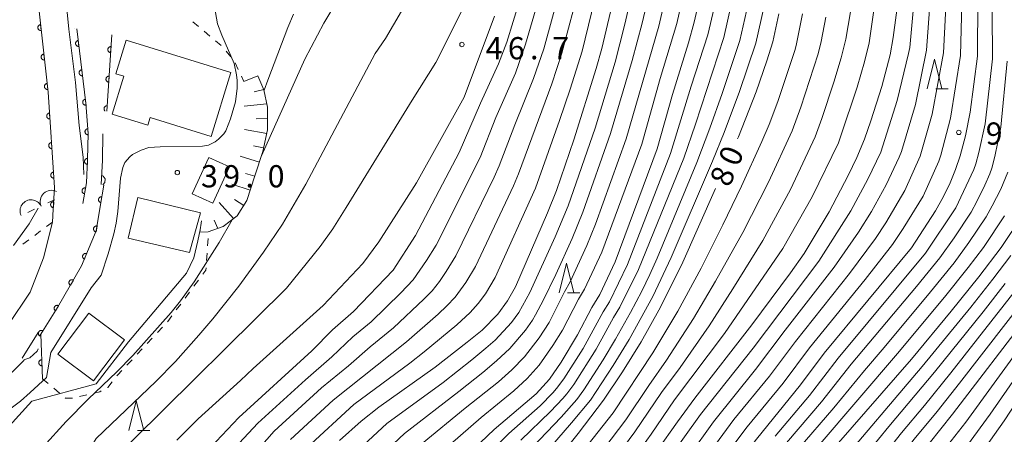
# Model space of a CAD drawing. Units: millimetres. Extents: x -76000 to -74000, y 30000 to 31500.
# Drawn here: x -75396 to -75229, y 30105 to 30175 of the extents above; entities that cross this region are included whole.
import ezdxf

# ---------------------------------------------------------------- set-up
doc = ezdxf.new("R2010")
doc.units = ezdxf.units.MM
for name, color, linetype, lineweight in [('210100_道路縁（街区線）', 7, 'Continuous', 15), ('300100_普通建物', 7, 'Continuous', 15), ('610111_人工斜面(上)', 7, 'Continuous', 9), ('610199_人工斜面(中)', 7, 'Continuous', 9), ('611000_被覆(直)', 7, 'Continuous', 20), ('630100_植生界', 7, 'Continuous', 9), ('633200_針葉樹林', 7, 'Continuous', 9), ('710100_等高線（計曲線）', 7, 'Continuous', 20), ('710107_等高線（計曲線）（注記）', 7, 'Continuous', 0), ('710200_等高線（主曲線）', 7, 'Continuous', 9), ('721200_露岩', 7, 'Continuous', 9), ('731200_図化機測定による標高点', 7, 'Continuous', 20), ('731207_図化機測定による標高点（注記）', 7, 'Continuous', 20)]:
    doc.layers.add(name, color=color, linetype=linetype, lineweight=lineweight)
doc.styles.add('Style-WORKING', font='txt')

msp = doc.modelspace()

# ---------------------------------------------------------------- linework, layer by layer
at = {"layer": '210100_道路縁（街区線）', "flags": 128}
for points in [[(-75384.7, 30148.94), (-75384.83, 30151.85), (-75385.46, 30157.21), (-75386.09, 30164.45), (-75387.21, 30173.42), (-75387.83, 30179.82), (-75388.37, 30185.23)], [(-75381.78, 30147.2), (-75381.57, 30151.36), (-75381.48, 30155.8)], [(-75389.85, 30143.04), (-75389.98, 30140.88), (-75391.49, 30134.86), (-75393.77, 30129.04), (-75397.54, 30123.45), (-75401.67, 30118.42), (-75406.91, 30113.87), (-75412.21, 30109.72), (-75417.67, 30106.48), (-75423.26, 30103.86), (-75427.93, 30100.9), (-75432.7, 30097.39), (-75436.4, 30093.97), (-75438.95, 30090.1), (-75441.08, 30084.75), (-75442.46, 30079.43), (-75444.89, 30073.83)], [(-75392.38, 30122.25), (-75395.11, 30117.92)]]:
    msp.add_lwpolyline(points, dxfattribs=at)
at = {"layer": '300100_普通建物', "flags": 128}
for points in [[(-75377.56, 30171.58), (-75359.85, 30166.11), (-75363.17, 30155.35), (-75373.47, 30158.54), (-75373.87, 30157.24), (-75379.9, 30159.11), (-75377.92, 30165.51), (-75379.3, 30165.93), (-75377.56, 30171.58)], [(-75366.4, 30145.65), (-75363.59, 30151.8), (-75360.11, 30150.21), (-75362.91, 30144.06), (-75366.4, 30145.65)], [(-75375.6, 30145.01), (-75365, 30142.46), (-75366.83, 30135.73), (-75377.2, 30138.17), (-75375.6, 30145.01)], [(-75389.06, 30118.6), (-75383.86, 30125.53), (-75377.84, 30121.02), (-75383.04, 30114.09), (-75389.06, 30118.6)]]:
    msp.add_lwpolyline(points, dxfattribs=at)
at = {"layer": '610111_人工斜面(上)', "flags": 128}
msp.add_lwpolyline([(-75355.31, 30165.56), (-75354.28, 30163.23), (-75353.69, 30160.25), (-75353.7, 30156.45), (-75354.47, 30152.81), (-75355.83, 30148.67), (-75357.17, 30144.54), (-75358.81, 30141.95), (-75361.16, 30140.13), (-75363.69, 30139.23), (-75365.09, 30139.16)], dxfattribs=at)
at = {"layer": '610199_人工斜面(中)', "flags": 128}
for points in [[(-75357.69, 30164.6), (-75355.31, 30165.56)], [(-75354.3, 30163.27), (-75355.95, 30162.87)], [(-75353.8, 30160.83), (-75357.62, 30160.43)], [(-75353.69, 30158.34), (-75355.6, 30158.32)], [(-75353.82, 30155.85), (-75357.59, 30156.49)], [(-75354.35, 30153.41), (-75356.06, 30153.75)], [(-75355.06, 30151.01), (-75358.29, 30152.02)], [(-75355.84, 30148.64), (-75357.39, 30149.11)], [(-75356.61, 30146.26), (-75359.71, 30147.3)], [(-75359.44, 30141.46), (-75361.83, 30144.17)], [(-75357.7, 30143.7), (-75359.26, 30144.71)], [(-75365.09, 30139.16), (-75364.83, 30141.12)], [(-75362.05, 30139.82), (-75362.66, 30141.19)]]:
    msp.add_lwpolyline(points, dxfattribs=at)
at = {"layer": '611000_被覆(直)'}
msp.add_line((-75379.98, 30172.49), (-75380.8, 30159.63), dxfattribs=at)
at = {"layer": '611000_被覆(直)', "flags": 128}
for points in [[(-75393.33, 30186.13), (-75390.74, 30162.79), (-75389.63, 30146.71), (-75389.85, 30143.04)], [(-75392.007, 30174.203), (-75392.05, 30174.196), (-75392.092, 30174.186), (-75392.133, 30174.172), (-75392.173, 30174.155), (-75392.211, 30174.133), (-75392.248, 30174.109), (-75392.282, 30174.082), (-75392.313, 30174.052), (-75392.342, 30174.019), (-75392.367, 30173.983), (-75392.391, 30173.946), (-75392.409, 30173.907), (-75392.425, 30173.866), (-75392.437, 30173.824), (-75392.446, 30173.781), (-75392.45, 30173.738), (-75392.451, 30173.695), (-75392.448, 30173.651), (-75392.441, 30173.608), (-75392.431, 30173.566), (-75392.417, 30173.525), (-75392.4, 30173.484), (-75392.378, 30173.447), (-75392.354, 30173.41), (-75392.327, 30173.376), (-75392.297, 30173.345), (-75392.264, 30173.315), (-75392.228, 30173.29), (-75392.191, 30173.267), (-75392.152, 30173.248), (-75392.111, 30173.233), (-75392.069, 30173.22), (-75392.026, 30173.212), (-75391.984, 30173.208), (-75391.94, 30173.206), (-75391.896, 30173.209)], [(-75391.896, 30173.209), (-75392.007, 30174.203)], [(-75385.89, 30173.52), (-75384.37, 30160.96), (-75383.98, 30155.85), (-75384.06, 30151.45), (-75384.27, 30147.48), (-75384.86, 30144.02)], [(-75385.65, 30171.534), (-75385.693, 30171.527), (-75385.735, 30171.516), (-75385.776, 30171.502), (-75385.816, 30171.484), (-75385.854, 30171.462), (-75385.89, 30171.438), (-75385.924, 30171.411), (-75385.954, 30171.38), (-75385.984, 30171.347), (-75386.008, 30171.311), (-75386.031, 30171.274), (-75386.05, 30171.234), (-75386.065, 30171.193), (-75386.077, 30171.151), (-75386.085, 30171.108), (-75386.089, 30171.065), (-75386.089, 30171.022), (-75386.086, 30170.978), (-75386.079, 30170.935), (-75386.068, 30170.893), (-75386.054, 30170.852), (-75386.036, 30170.812), (-75386.014, 30170.774), (-75385.989, 30170.738), (-75385.962, 30170.704), (-75385.931, 30170.673), (-75385.899, 30170.644), (-75385.862, 30170.619), (-75385.825, 30170.597), (-75385.786, 30170.578), (-75385.745, 30170.563), (-75385.703, 30170.551), (-75385.66, 30170.543), (-75385.617, 30170.539), (-75385.573, 30170.538), (-75385.53, 30170.542)], [(-75385.53, 30170.542), (-75385.65, 30171.534)], [(-75380.107, 30170.494), (-75380.151, 30170.495), (-75380.195, 30170.492), (-75380.237, 30170.485), (-75380.28, 30170.475), (-75380.321, 30170.461), (-75380.361, 30170.443), (-75380.399, 30170.422), (-75380.435, 30170.398), (-75380.47, 30170.371), (-75380.501, 30170.34), (-75380.53, 30170.308), (-75380.555, 30170.272), (-75380.578, 30170.234), (-75380.597, 30170.196), (-75380.613, 30170.155), (-75380.625, 30170.113), (-75380.633, 30170.071), (-75380.638, 30170.027), (-75380.639, 30169.983), (-75380.636, 30169.94), (-75380.629, 30169.897), (-75380.619, 30169.854), (-75380.605, 30169.813), (-75380.587, 30169.773), (-75380.567, 30169.735), (-75380.542, 30169.699), (-75380.515, 30169.664), (-75380.484, 30169.633), (-75380.452, 30169.604), (-75380.416, 30169.579), (-75380.378, 30169.556), (-75380.34, 30169.537), (-75380.299, 30169.521), (-75380.257, 30169.51), (-75380.215, 30169.501), (-75380.171, 30169.496)], [(-75380.171, 30169.496), (-75380.107, 30170.494)], [(-75391.455, 30169.234), (-75391.499, 30169.227), (-75391.541, 30169.216), (-75391.581, 30169.203), (-75391.622, 30169.185), (-75391.66, 30169.164), (-75391.696, 30169.14), (-75391.73, 30169.113), (-75391.761, 30169.082), (-75391.791, 30169.05), (-75391.816, 30169.014), (-75391.839, 30168.977), (-75391.858, 30168.937), (-75391.873, 30168.897), (-75391.886, 30168.855), (-75391.894, 30168.812), (-75391.898, 30168.769), (-75391.9, 30168.726), (-75391.897, 30168.682), (-75391.89, 30168.638), (-75391.879, 30168.596), (-75391.866, 30168.555), (-75391.848, 30168.515), (-75391.827, 30168.477), (-75391.803, 30168.441), (-75391.776, 30168.406), (-75391.745, 30168.375), (-75391.713, 30168.346), (-75391.677, 30168.321), (-75391.64, 30168.298), (-75391.601, 30168.279), (-75391.56, 30168.263), (-75391.518, 30168.251), (-75391.475, 30168.242), (-75391.432, 30168.238), (-75391.389, 30168.237), (-75391.345, 30168.24)], [(-75391.345, 30168.24), (-75391.455, 30169.234)], [(-75385.049, 30166.571), (-75385.092, 30166.563), (-75385.134, 30166.552), (-75385.175, 30166.538), (-75385.215, 30166.52), (-75385.253, 30166.499), (-75385.289, 30166.474), (-75385.323, 30166.447), (-75385.354, 30166.416), (-75385.383, 30166.383), (-75385.408, 30166.347), (-75385.43, 30166.31), (-75385.449, 30166.27), (-75385.464, 30166.229), (-75385.476, 30166.188), (-75385.484, 30166.144), (-75385.488, 30166.102), (-75385.489, 30166.058), (-75385.485, 30166.014), (-75385.478, 30165.971), (-75385.467, 30165.929), (-75385.453, 30165.888), (-75385.435, 30165.848), (-75385.413, 30165.81), (-75385.389, 30165.774), (-75385.361, 30165.74), (-75385.331, 30165.71), (-75385.298, 30165.68), (-75385.262, 30165.656), (-75385.225, 30165.633), (-75385.185, 30165.614), (-75385.144, 30165.599), (-75385.102, 30165.587), (-75385.059, 30165.579), (-75385.016, 30165.575), (-75384.973, 30165.575), (-75384.929, 30165.578)], [(-75384.929, 30165.578), (-75385.049, 30166.571)], [(-75380.425, 30165.504), (-75380.469, 30165.505), (-75380.513, 30165.502), (-75380.555, 30165.495), (-75380.598, 30165.485), (-75380.639, 30165.471), (-75380.679, 30165.453), (-75380.718, 30165.433), (-75380.753, 30165.408), (-75380.788, 30165.381), (-75380.819, 30165.35), (-75380.848, 30165.318), (-75380.873, 30165.282), (-75380.896, 30165.245), (-75380.915, 30165.206), (-75380.931, 30165.165), (-75380.943, 30165.123), (-75380.951, 30165.081), (-75380.956, 30165.037), (-75380.957, 30164.993), (-75380.954, 30164.95), (-75380.947, 30164.907), (-75380.937, 30164.864), (-75380.923, 30164.823), (-75380.905, 30164.783), (-75380.885, 30164.745), (-75380.86, 30164.709), (-75380.833, 30164.674), (-75380.802, 30164.643), (-75380.77, 30164.614), (-75380.734, 30164.589), (-75380.697, 30164.567), (-75380.658, 30164.547), (-75380.617, 30164.531), (-75380.575, 30164.52), (-75380.533, 30164.511), (-75380.489, 30164.506)], [(-75380.489, 30164.506), (-75380.425, 30165.504)], [(-75390.904, 30164.264), (-75390.947, 30164.257), (-75390.989, 30164.247), (-75391.03, 30164.233), (-75391.07, 30164.216), (-75391.108, 30164.194), (-75391.145, 30164.17), (-75391.179, 30164.143), (-75391.21, 30164.113), (-75391.239, 30164.08), (-75391.265, 30164.044), (-75391.288, 30164.007), (-75391.306, 30163.968), (-75391.322, 30163.927), (-75391.334, 30163.885), (-75391.343, 30163.842), (-75391.347, 30163.799), (-75391.348, 30163.756), (-75391.345, 30163.712), (-75391.339, 30163.669), (-75391.328, 30163.627), (-75391.314, 30163.586), (-75391.297, 30163.545), (-75391.275, 30163.508), (-75391.251, 30163.471), (-75391.224, 30163.437), (-75391.194, 30163.406), (-75391.161, 30163.376), (-75391.125, 30163.351), (-75391.088, 30163.328), (-75391.049, 30163.309), (-75391.008, 30163.294), (-75390.967, 30163.281), (-75390.923, 30163.273), (-75390.881, 30163.269), (-75390.837, 30163.267), (-75390.793, 30163.27)], [(-75390.793, 30163.27), (-75390.904, 30164.264)], [(-75384.448, 30161.607), (-75384.492, 30161.6), (-75384.534, 30161.589), (-75384.574, 30161.575), (-75384.614, 30161.557), (-75384.652, 30161.535), (-75384.688, 30161.51), (-75384.722, 30161.483), (-75384.753, 30161.452), (-75384.782, 30161.419), (-75384.807, 30161.383), (-75384.83, 30161.346), (-75384.848, 30161.307), (-75384.863, 30161.266), (-75384.875, 30161.224), (-75384.883, 30161.181), (-75384.887, 30161.138), (-75384.888, 30161.094), (-75384.885, 30161.05), (-75384.877, 30161.007), (-75384.866, 30160.965), (-75384.852, 30160.924), (-75384.834, 30160.884), (-75384.813, 30160.847), (-75384.788, 30160.81), (-75384.761, 30160.776), (-75384.73, 30160.746), (-75384.697, 30160.717), (-75384.661, 30160.692), (-75384.624, 30160.669), (-75384.584, 30160.651), (-75384.543, 30160.635), (-75384.502, 30160.623), (-75384.458, 30160.616), (-75384.415, 30160.612), (-75384.372, 30160.611), (-75384.328, 30160.614)], [(-75384.328, 30160.614), (-75384.448, 30161.607)], [(-75380.744, 30160.514), (-75380.788, 30160.515), (-75380.831, 30160.512), (-75380.873, 30160.506), (-75380.916, 30160.495), (-75380.957, 30160.481), (-75380.997, 30160.463), (-75381.036, 30160.443), (-75381.071, 30160.418), (-75381.106, 30160.391), (-75381.137, 30160.36), (-75381.166, 30160.328), (-75381.192, 30160.292), (-75381.214, 30160.255), (-75381.234, 30160.216), (-75381.249, 30160.175), (-75381.261, 30160.133), (-75381.27, 30160.091), (-75381.274, 30160.047), (-75381.275, 30160.003), (-75381.272, 30159.96), (-75381.266, 30159.917), (-75381.255, 30159.875), (-75381.241, 30159.834), (-75381.223, 30159.793), (-75381.203, 30159.755), (-75381.178, 30159.719), (-75381.151, 30159.685), (-75381.12, 30159.654), (-75381.116, 30159.65)], [(-75380.8, 30159.63), (-75380.744, 30160.514)], [(-75390.498, 30159.282), (-75390.542, 30159.277), (-75390.584, 30159.268), (-75390.625, 30159.256), (-75390.666, 30159.24), (-75390.705, 30159.22), (-75390.743, 30159.198), (-75390.778, 30159.172), (-75390.81, 30159.143), (-75390.841, 30159.112), (-75390.868, 30159.077), (-75390.892, 30159.041), (-75390.913, 30159.002), (-75390.93, 30158.962), (-75390.944, 30158.921), (-75390.954, 30158.878), (-75390.96, 30158.836), (-75390.963, 30158.792), (-75390.962, 30158.748), (-75390.957, 30158.705), (-75390.948, 30158.662), (-75390.936, 30158.621), (-75390.92, 30158.58), (-75390.901, 30158.541), (-75390.878, 30158.504), (-75390.853, 30158.468), (-75390.823, 30158.436), (-75390.792, 30158.405), (-75390.757, 30158.379), (-75390.721, 30158.354), (-75390.683, 30158.334), (-75390.643, 30158.316), (-75390.602, 30158.302), (-75390.559, 30158.292), (-75390.516, 30158.286), (-75390.473, 30158.283), (-75390.429, 30158.284)], [(-75390.429, 30158.284), (-75390.498, 30159.282)], [(-75384.039, 30156.624), (-75384.083, 30156.619), (-75384.125, 30156.61), (-75384.166, 30156.597), (-75384.207, 30156.581), (-75384.246, 30156.561), (-75384.283, 30156.538), (-75384.318, 30156.513), (-75384.35, 30156.483), (-75384.381, 30156.452), (-75384.407, 30156.417), (-75384.432, 30156.381), (-75384.452, 30156.342), (-75384.469, 30156.302), (-75384.483, 30156.26), (-75384.492, 30156.218), (-75384.498, 30156.175), (-75384.501, 30156.132), (-75384.5, 30156.088), (-75384.494, 30156.044), (-75384.485, 30156.002), (-75384.473, 30155.96), (-75384.457, 30155.919), (-75384.437, 30155.881), (-75384.414, 30155.843), (-75384.388, 30155.808), (-75384.359, 30155.776), (-75384.327, 30155.746), (-75384.292, 30155.719), (-75384.256, 30155.695), (-75384.217, 30155.675), (-75384.177, 30155.658), (-75384.136, 30155.644), (-75384.093, 30155.634), (-75384.05, 30155.629), (-75384.007, 30155.626), (-75383.963, 30155.627)], [(-75383.963, 30155.627), (-75384.039, 30156.624)], [(-75390.153, 30154.293), (-75390.197, 30154.288), (-75390.24, 30154.28), (-75390.281, 30154.268), (-75390.322, 30154.252), (-75390.361, 30154.232), (-75390.398, 30154.209), (-75390.434, 30154.184), (-75390.466, 30154.155), (-75390.497, 30154.123), (-75390.523, 30154.089), (-75390.548, 30154.053), (-75390.568, 30154.014), (-75390.586, 30153.974), (-75390.6, 30153.933), (-75390.61, 30153.89), (-75390.616, 30153.848), (-75390.619, 30153.804), (-75390.618, 30153.76), (-75390.613, 30153.716), (-75390.604, 30153.674), (-75390.592, 30153.633), (-75390.576, 30153.592), (-75390.556, 30153.553), (-75390.534, 30153.515), (-75390.508, 30153.48), (-75390.479, 30153.448), (-75390.448, 30153.417), (-75390.413, 30153.39), (-75390.377, 30153.366), (-75390.339, 30153.345), (-75390.298, 30153.328), (-75390.257, 30153.314), (-75390.214, 30153.304), (-75390.172, 30153.298), (-75390.129, 30153.295), (-75390.085, 30153.296)], [(-75390.085, 30153.296), (-75390.153, 30154.293)], [(-75384.051, 30151.627), (-75384.095, 30151.627), (-75384.138, 30151.624), (-75384.18, 30151.617), (-75384.223, 30151.606), (-75384.264, 30151.591), (-75384.304, 30151.573), (-75384.342, 30151.552), (-75384.377, 30151.527), (-75384.412, 30151.5), (-75384.443, 30151.468), (-75384.471, 30151.436), (-75384.496, 30151.4), (-75384.518, 30151.362), (-75384.537, 30151.323), (-75384.553, 30151.282), (-75384.564, 30151.241), (-75384.572, 30151.198), (-75384.576, 30151.154), (-75384.577, 30151.11), (-75384.573, 30151.067), (-75384.566, 30151.024), (-75384.555, 30150.982), (-75384.541, 30150.941), (-75384.523, 30150.901), (-75384.502, 30150.863), (-75384.476, 30150.827), (-75384.449, 30150.793), (-75384.418, 30150.762), (-75384.385, 30150.733), (-75384.35, 30150.708), (-75384.312, 30150.686), (-75384.273, 30150.667), (-75384.231, 30150.652), (-75384.19, 30150.641), (-75384.147, 30150.633), (-75384.103, 30150.628)], [(-75384.103, 30150.628), (-75384.051, 30151.627)], [(-75389.809, 30149.305), (-75389.853, 30149.3), (-75389.895, 30149.291), (-75389.937, 30149.28), (-75389.978, 30149.264), (-75390.016, 30149.244), (-75390.054, 30149.221), (-75390.089, 30149.196), (-75390.121, 30149.167), (-75390.152, 30149.135), (-75390.179, 30149.1), (-75390.204, 30149.065), (-75390.224, 30149.026), (-75390.241, 30148.986), (-75390.255, 30148.945), (-75390.265, 30148.902), (-75390.272, 30148.859), (-75390.275, 30148.816), (-75390.274, 30148.772), (-75390.269, 30148.728), (-75390.26, 30148.686), (-75390.248, 30148.645), (-75390.232, 30148.604), (-75390.212, 30148.565), (-75390.189, 30148.527), (-75390.164, 30148.492), (-75390.135, 30148.46), (-75390.104, 30148.429), (-75390.069, 30148.402), (-75390.033, 30148.378), (-75389.994, 30148.357), (-75389.954, 30148.34), (-75389.913, 30148.326), (-75389.87, 30148.316), (-75389.828, 30148.31), (-75389.784, 30148.307), (-75389.74, 30148.308)], [(-75389.74, 30148.308), (-75389.809, 30149.305)], [(-75381.29, 30147.12), (-75381.91, 30143.51), (-75382.61, 30139.4), (-75385.08, 30133.49), (-75389.12, 30126.48), (-75391.98, 30121.94), (-75391.69, 30114.43)], [(-75384.412, 30146.645), (-75384.456, 30146.65), (-75384.5, 30146.652), (-75384.542, 30146.65), (-75384.586, 30146.644), (-75384.628, 30146.634), (-75384.67, 30146.621), (-75384.71, 30146.604), (-75384.749, 30146.583), (-75384.786, 30146.56), (-75384.82, 30146.533), (-75384.852, 30146.504), (-75384.881, 30146.471), (-75384.908, 30146.436), (-75384.931, 30146.4), (-75384.951, 30146.36), (-75384.967, 30146.32), (-75384.98, 30146.279), (-75384.989, 30146.236), (-75384.995, 30146.192), (-75384.996, 30146.149), (-75384.994, 30146.106), (-75384.989, 30146.062), (-75384.978, 30146.02), (-75384.965, 30145.978), (-75384.949, 30145.938), (-75384.928, 30145.9), (-75384.905, 30145.862), (-75384.877, 30145.828), (-75384.848, 30145.796), (-75384.816, 30145.767), (-75384.781, 30145.741), (-75384.744, 30145.717), (-75384.705, 30145.698), (-75384.665, 30145.682), (-75384.624, 30145.668), (-75384.581, 30145.659)], [(-75384.581, 30145.659), (-75384.412, 30146.645)], [(-75389.774, 30144.316), (-75389.818, 30144.316), (-75389.861, 30144.313), (-75389.903, 30144.307), (-75389.946, 30144.296), (-75389.987, 30144.282), (-75390.027, 30144.264), (-75390.065, 30144.243), (-75390.101, 30144.218), (-75390.136, 30144.191), (-75390.167, 30144.16), (-75390.196, 30144.128), (-75390.221, 30144.092), (-75390.243, 30144.054), (-75390.262, 30144.016), (-75390.278, 30143.974), (-75390.289, 30143.933), (-75390.298, 30143.89), (-75390.303, 30143.847), (-75390.303, 30143.803), (-75390.3, 30143.759), (-75390.293, 30143.717), (-75390.283, 30143.674), (-75390.268, 30143.633), (-75390.251, 30143.593), (-75390.23, 30143.555), (-75390.205, 30143.519), (-75390.178, 30143.485), (-75390.147, 30143.454), (-75390.114, 30143.425), (-75390.079, 30143.399), (-75390.041, 30143.377), (-75390.002, 30143.358), (-75389.961, 30143.342), (-75389.92, 30143.331), (-75389.877, 30143.322), (-75389.833, 30143.318)], [(-75389.833, 30143.318), (-75389.774, 30144.316)], [(-75381.629, 30145.149), (-75381.672, 30145.154), (-75381.716, 30145.156), (-75381.759, 30145.154), (-75381.802, 30145.148), (-75381.844, 30145.138), (-75381.886, 30145.125), (-75381.927, 30145.109), (-75381.965, 30145.088), (-75382.002, 30145.065), (-75382.036, 30145.037), (-75382.069, 30145.008), (-75382.098, 30144.976), (-75382.124, 30144.941), (-75382.147, 30144.904), (-75382.167, 30144.865), (-75382.183, 30144.825), (-75382.197, 30144.784), (-75382.206, 30144.741), (-75382.211, 30144.697), (-75382.213, 30144.654), (-75382.211, 30144.611), (-75382.205, 30144.567), (-75382.195, 30144.525), (-75382.182, 30144.483), (-75382.166, 30144.443), (-75382.145, 30144.405), (-75382.122, 30144.367), (-75382.094, 30144.333), (-75382.065, 30144.301), (-75382.033, 30144.272), (-75381.998, 30144.245), (-75381.961, 30144.222), (-75381.922, 30144.202), (-75381.882, 30144.186), (-75381.841, 30144.173), (-75381.798, 30144.163)], [(-75381.798, 30144.163), (-75381.629, 30145.149)], [(-75382.47, 30140.22), (-75382.514, 30140.226), (-75382.557, 30140.227), (-75382.6, 30140.225), (-75382.644, 30140.219), (-75382.686, 30140.209), (-75382.728, 30140.196), (-75382.768, 30140.18), (-75382.806, 30140.159), (-75382.844, 30140.136), (-75382.878, 30140.108), (-75382.91, 30140.079), (-75382.939, 30140.046), (-75382.965, 30140.011), (-75382.989, 30139.975), (-75383.009, 30139.936), (-75383.025, 30139.896), (-75383.038, 30139.854), (-75383.047, 30139.811), (-75383.053, 30139.768), (-75383.054, 30139.724), (-75383.052, 30139.681), (-75383.046, 30139.638), (-75383.036, 30139.595), (-75383.023, 30139.554), (-75383.007, 30139.513), (-75382.986, 30139.475), (-75382.963, 30139.438), (-75382.935, 30139.404), (-75382.906, 30139.371), (-75382.873, 30139.342), (-75382.838, 30139.316), (-75382.802, 30139.293), (-75382.763, 30139.273), (-75382.723, 30139.257), (-75382.681, 30139.244), (-75382.638, 30139.234)], [(-75382.638, 30139.234), (-75382.47, 30140.22)], [(-75384.217, 30135.554), (-75384.259, 30135.57), (-75384.301, 30135.581), (-75384.343, 30135.588), (-75384.387, 30135.593), (-75384.43, 30135.592), (-75384.474, 30135.589), (-75384.517, 30135.582), (-75384.559, 30135.57), (-75384.6, 30135.556), (-75384.64, 30135.537), (-75384.678, 30135.516), (-75384.713, 30135.491), (-75384.747, 30135.462), (-75384.778, 30135.432), (-75384.806, 30135.398), (-75384.83, 30135.363), (-75384.853, 30135.326), (-75384.871, 30135.286), (-75384.886, 30135.244), (-75384.898, 30135.203), (-75384.905, 30135.16), (-75384.91, 30135.117), (-75384.909, 30135.073), (-75384.906, 30135.029), (-75384.899, 30134.986), (-75384.887, 30134.945), (-75384.873, 30134.903), (-75384.854, 30134.863), (-75384.833, 30134.825), (-75384.808, 30134.79), (-75384.779, 30134.756), (-75384.749, 30134.725), (-75384.715, 30134.697), (-75384.68, 30134.673), (-75384.643, 30134.651), (-75384.603, 30134.632)], [(-75384.603, 30134.632), (-75384.217, 30135.554)], [(-75386.459, 30131.096), (-75386.499, 30131.117), (-75386.539, 30131.133), (-75386.58, 30131.146), (-75386.623, 30131.156), (-75386.666, 30131.161), (-75386.709, 30131.163), (-75386.753, 30131.162), (-75386.796, 30131.155), (-75386.839, 30131.147), (-75386.881, 30131.133), (-75386.921, 30131.117), (-75386.959, 30131.096), (-75386.996, 30131.072), (-75387.031, 30131.046), (-75387.063, 30131.016), (-75387.092, 30130.984), (-75387.119, 30130.95), (-75387.142, 30130.913), (-75387.163, 30130.874), (-75387.179, 30130.834), (-75387.192, 30130.793), (-75387.202, 30130.75), (-75387.207, 30130.707), (-75387.209, 30130.663), (-75387.208, 30130.619), (-75387.201, 30130.576), (-75387.193, 30130.533), (-75387.178, 30130.492), (-75387.162, 30130.451), (-75387.142, 30130.413), (-75387.118, 30130.376), (-75387.092, 30130.341), (-75387.062, 30130.309), (-75387.03, 30130.28), (-75386.996, 30130.254), (-75386.959, 30130.23)], [(-75386.959, 30130.23), (-75386.459, 30131.096)], [(-75388.945, 30126.758), (-75388.983, 30126.78), (-75389.023, 30126.797), (-75389.063, 30126.812), (-75389.106, 30126.824), (-75389.149, 30126.83), (-75389.192, 30126.834), (-75389.236, 30126.835), (-75389.279, 30126.83), (-75389.322, 30126.823), (-75389.364, 30126.81), (-75389.405, 30126.796), (-75389.445, 30126.777), (-75389.482, 30126.755), (-75389.518, 30126.73), (-75389.551, 30126.701), (-75389.581, 30126.671), (-75389.609, 30126.637), (-75389.635, 30126.601), (-75389.656, 30126.563), (-75389.674, 30126.523), (-75389.689, 30126.483), (-75389.7, 30126.441), (-75389.707, 30126.398), (-75389.711, 30126.354), (-75389.711, 30126.31), (-75389.707, 30126.267), (-75389.7, 30126.224), (-75389.687, 30126.182), (-75389.673, 30126.141), (-75389.654, 30126.102), (-75389.632, 30126.064), (-75389.607, 30126.028), (-75389.578, 30125.995), (-75389.547, 30125.965), (-75389.514, 30125.937), (-75389.478, 30125.912)], [(-75389.478, 30125.912), (-75388.945, 30126.758)], [(-75391.61, 30122.527), (-75391.648, 30122.549), (-75391.688, 30122.567), (-75391.728, 30122.582), (-75391.771, 30122.593), (-75391.814, 30122.6), (-75391.857, 30122.604), (-75391.901, 30122.604), (-75391.944, 30122.599), (-75391.987, 30122.592), (-75392.03, 30122.58), (-75392.071, 30122.566), (-75392.11, 30122.546), (-75392.147, 30122.524), (-75392.183, 30122.499), (-75392.217, 30122.471), (-75392.247, 30122.44), (-75392.274, 30122.407), (-75392.3, 30122.371), (-75392.321, 30122.332), (-75392.339, 30122.293), (-75392.354, 30122.252), (-75392.365, 30122.21), (-75392.372, 30122.167), (-75392.376, 30122.123), (-75392.376, 30122.08), (-75392.372, 30122.037), (-75392.365, 30121.993), (-75392.352, 30121.951), (-75392.338, 30121.91), (-75392.319, 30121.871), (-75392.297, 30121.833), (-75392.272, 30121.798), (-75392.243, 30121.764), (-75392.212, 30121.734), (-75392.179, 30121.706), (-75392.143, 30121.681)], [(-75392.143, 30121.681), (-75391.61, 30122.527)], [(-75394.76, 30117.56), (-75399.04, 30113.42), (-75406.03, 30107.46), (-75411.17, 30103.99), (-75415.13, 30101.6), (-75421.8, 30097.45)], [(-75391.814, 30117.637), (-75391.858, 30117.634), (-75391.9, 30117.626), (-75391.942, 30117.615), (-75391.984, 30117.601), (-75392.023, 30117.582), (-75392.061, 30117.561), (-75392.097, 30117.536), (-75392.13, 30117.508), (-75392.162, 30117.478), (-75392.19, 30117.444), (-75392.215, 30117.409), (-75392.237, 30117.371), (-75392.255, 30117.331), (-75392.271, 30117.29), (-75392.282, 30117.248), (-75392.29, 30117.206), (-75392.294, 30117.162), (-75392.294, 30117.118), (-75392.29, 30117.074), (-75392.283, 30117.032), (-75392.272, 30116.99), (-75392.258, 30116.949), (-75392.239, 30116.909), (-75392.218, 30116.871), (-75392.193, 30116.835), (-75392.165, 30116.802), (-75392.135, 30116.77), (-75392.101, 30116.742), (-75392.066, 30116.717), (-75392.028, 30116.695), (-75391.988, 30116.677), (-75391.947, 30116.661), (-75391.905, 30116.65), (-75391.863, 30116.643), (-75391.819, 30116.638), (-75391.775, 30116.638)], [(-75391.775, 30116.638), (-75391.814, 30117.637)]]:
    msp.add_lwpolyline(points, dxfattribs=at)
at = {"layer": '630100_植生界'}
for p, q in [((-75366.268, 30174.687), (-75365.311, 30173.884)), ((-75364.353, 30173.08), (-75363.396, 30172.277)), ((-75362.438, 30171.473), (-75361.481, 30170.669)), ((-75360.656, 30169.739), (-75359.897, 30168.746)), ((-75358.094, 30165.481), (-75357.69, 30164.6)), ((-75389.98, 30140.88), (-75390.983, 30140.133)), ((-75391.985, 30139.387), (-75392.988, 30138.64)), ((-75394, 30137.907), (-75395.016, 30137.18)), ((-75363.788, 30136.889), (-75363.696, 30138.136)), ((-75363.973, 30134.396), (-75363.881, 30135.643)), ((-75366.095, 30130.062), (-75365.35, 30131.066)), ((-75367.585, 30128.055), (-75366.84, 30129.058)), ((-75369.076, 30126.047), (-75368.331, 30127.051)), ((-75372.282, 30122.221), (-75371.427, 30123.133)), ((-75373.99, 30120.396), (-75373.136, 30121.309)), ((-75375.699, 30118.572), (-75374.845, 30119.484)), ((-75377.408, 30116.747), (-75376.554, 30117.659)), ((-75391.69, 30114.43), (-75390.729, 30113.631)), ((-75389.767, 30112.832), (-75388.806, 30112.033)), ((-75385.399, 30111.441), (-75384.183, 30111.733))]:
    msp.add_line(p, q, dxfattribs=at)
at = {"layer": '630100_植生界', "flags": 128}
for points in [[(-75359.139, 30167.752), (-75359.13, 30167.74), (-75358.615, 30166.617)], [(-75364.605, 30132.069), (-75364.094, 30132.758), (-75364.065, 30133.149)], [(-75370.573, 30124.046), (-75370.519, 30124.103), (-75369.821, 30125.044)], [(-75379.102, 30114.908), (-75378.928, 30115.124), (-75378.263, 30115.834)], [(-75380.671, 30112.964), (-75380.665, 30112.967), (-75379.886, 30113.935)], [(-75382.968, 30112.025), (-75381.994, 30112.259), (-75381.775, 30112.376)], [(-75387.844, 30111.234), (-75387.762, 30111.166), (-75386.619, 30111.191)]]:
    msp.add_lwpolyline(points, dxfattribs=at)
at = {"layer": '633200_針葉樹林'}
for p, q in [((-75240.852, 30163.37), (-75238.768, 30163.37)), ((-75303.002, 30128.94), (-75300.918, 30128.94)), ((-75375.631, 30105.706), (-75373.547, 30105.706))]:
    msp.add_line(p, q, dxfattribs=at)
at = {"layer": '633200_針葉樹林', "flags": 128}
for points in [[(-75242.31, 30163.37), (-75241.06, 30168.37), (-75239.81, 30163.37)], [(-75304.46, 30128.94), (-75303.21, 30133.94), (-75301.96, 30128.94)], [(-75377.089, 30105.706), (-75375.839, 30110.706), (-75374.589, 30105.706)]]:
    msp.add_lwpolyline(points, dxfattribs=at)
at = {"layer": '710100_等高線（計曲線）', "flags": 128}
for points in [[(-75228.67, 30249.1), (-75230.34, 30236.5), (-75232.72, 30215.88), (-75233.1, 30211.99), (-75233.62, 30197.88), (-75233.82, 30168.87), (-75235.01, 30159.46), (-75235.8, 30155.44), (-75236.71, 30152.07), (-75237.5, 30149.76), (-75238.43, 30147.5), (-75239.53, 30145.2), (-75240.87, 30142.79), (-75244.93, 30136.56), (-75259.69, 30118.76), (-75263.71, 30113.4), (-75271.11, 30104.24), (-75275.72, 30098.19), (-75284.81, 30086.86), (-75287.38, 30083.45), (-75296.13, 30069.23), (-75302.25, 30058.31), (-75304.15, 30054.65)], [(-75289.64, 30202.37), (-75297.24, 30170.18), (-75298.16, 30166.83), (-75301.94, 30154.76), (-75304.9, 30146.2), (-75306.39, 30142.42), (-75311.79, 30129.98), (-75313.15, 30127.57), (-75314.79, 30125.33), (-75317.45, 30122.66), (-75319.95, 30120.59), (-75325.39, 30116.41), (-75334.86, 30109.64), (-75337.84, 30107.27), (-75341.51, 30104)], [(-75278.57, 30188.15), (-75281.61, 30174.65), (-75282.6, 30171.11), (-75285.3, 30162.42), (-75287.86, 30153.27), (-75294.99, 30134.15), (-75297.59, 30128.67), (-75298.93, 30126.46), (-75301.33, 30121.87), (-75304.12, 30117.24), (-75306.08, 30114.36), (-75308.33, 30111.92), (-75315.42, 30105.87), (-75325.79, 30096.06), (-75328.26, 30092.76)], [(-75363.32, 30102.85), (-75358.53, 30107.92), (-75346.18, 30119.17), (-75342.68, 30122.68), (-75339.14, 30125.82), (-75332.44, 30132.78), (-75328.68, 30138.63), (-75321.33, 30152.61), (-75317.72, 30160.98), (-75314.66, 30167.58), (-75313.29, 30171.27), (-75310.08, 30181.74)], [(-75247.14, 30178.76), (-75248.01, 30172.04), (-75248.56, 30169.1), (-75249.97, 30163.75), (-75251.79, 30157.96), (-75252.89, 30154.89), (-75254.17, 30151.81), (-75255.62, 30148.72), (-75258.87, 30142.59), (-75263.09, 30135.57), (-75265.4, 30132.31), (-75271.91, 30123.56), (-75281.51, 30111.18), (-75284.47, 30107.17), (-75291.33, 30097.47)], [(-75354.26, 30163.13), (-75353.62, 30164.85), (-75350.24, 30173.71), (-75349.29, 30175.95)], [(-75267.33, 30176.04), (-75268.38, 30171.32), (-75269.39, 30168.07), (-75271.18, 30162.89), (-75274.16, 30155.25), (-75274.3, 30154.93)], [(-75278.02, 30146.55), (-75283.76, 30133.6), (-75287.6, 30126.03), (-75290.59, 30120.7), (-75293.74, 30115.63), (-75296.92, 30110.84), (-75301.2, 30105.22), (-75307.38, 30097.54), (-75310.06, 30093.54), (-75320.15, 30079.74), (-75322.84, 30074.84), (-75323.78, 30072.93), (-75325.44, 30069.08), (-75330.8, 30052.83), (-75332.17, 30047.28), (-75335.67, 30036.17), (-75338.76, 30027.24), (-75342.05, 30016.98), (-75345.35, 30006.16), (-75346.53, 30001.44), (-75346.83, 30000)], [(-75226.03, 30142.22), (-75229.82, 30136.57), (-75233.57, 30131.62), (-75238.22, 30125.87), (-75244.96, 30117.77), (-75272.71, 30085.95), (-75278.05, 30078.73), (-75280.47, 30075.31), (-75283.46, 30070.6), (-75289.32, 30060.01), (-75292.54, 30053.49), (-75293.82, 30050.15), (-75297.93, 30038.36), (-75298.97, 30034.12), (-75299.26, 30032.68), (-75299.6, 30029.98), (-75299.94, 30023.11), (-75300, 30018.14), (-75299.94, 30015.79), (-75299.57, 30011.24), (-75298.91, 30006.74), (-75298.06, 30002.05), (-75297.81, 30000)], [(-75365.03, 30139.59), (-75365.42, 30137.7), (-75366.13, 30134.83), (-75367.36, 30132.26), (-75377.14, 30120.68), (-75382.6, 30113.56), (-75393.47, 30110.68), (-75397.28, 30106.45)], [(-75224.92, 30125.55), (-75238.01, 30108.46), (-75243.94, 30101.06), (-75248.69, 30094.52), (-75260.01, 30080.69), (-75267.87, 30071.35), (-75270.58, 30067.75)]]:
    msp.add_lwpolyline(points, dxfattribs=at)
at = {"layer": '710200_等高線（主曲線）', "flags": 128}
for points in [[(-75338.26, 30102.52), (-75333.53, 30106.91), (-75324.01, 30113.82), (-75319.17, 30117.64), (-75316.79, 30119.6), (-75315.26, 30120.97), (-75312.47, 30123.96), (-75311.24, 30125.61), (-75309.37, 30128.98), (-75305.09, 30138.41), (-75302.89, 30143.61), (-75298.36, 30156.71), (-75295, 30167.89), (-75293.42, 30174.04), (-75286.62, 30203)], [(-75278.18, 30098.99), (-75272.71, 30106.33), (-75266.61, 30113.7), (-75262.18, 30119.68), (-75252.79, 30131.21), (-75248.15, 30137.1), (-75246.36, 30139.79), (-75242.95, 30145.26), (-75240.33, 30151.16), (-75239.98, 30152.17), (-75238.33, 30158.41), (-75236.68, 30169.01), (-75235.94, 30197.61)], [(-75345.95, 30038.3), (-75344.85, 30042.15), (-75336.78, 30065.66), (-75334.09, 30073.15), (-75332.95, 30076.95), (-75329.81, 30084.25), (-75328.56, 30086.96), (-75326.46, 30090.4), (-75323.49, 30094.47), (-75315.77, 30102.38), (-75312.91, 30105.22), (-75307.65, 30109.9), (-75305.52, 30112.05), (-75304.86, 30112.81), (-75303.64, 30114.42), (-75300.38, 30119.53), (-75297.03, 30125.72), (-75295.96, 30127.42), (-75292.89, 30133.75), (-75285.65, 30152.43), (-75282.15, 30163.83), (-75279.31, 30172.48), (-75275.92, 30187.19)], [(-75335.19, 30100.85), (-75330.54, 30105.2), (-75321.35, 30112.28), (-75317.33, 30115.47), (-75314.99, 30117.45), (-75312.78, 30119.56), (-75310.14, 30122.66), (-75308.95, 30124.33), (-75308.43, 30125.21), (-75307.08, 30127.74), (-75304.98, 30132.01), (-75302.23, 30138.11), (-75300.43, 30142.53), (-75295.74, 30155.82), (-75292.11, 30168.16), (-75290.4, 30174.43), (-75287.23, 30188.2)], [(-75327.56, 30103.5), (-75320.31, 30109.48), (-75314.7, 30113.94), (-75312.41, 30115.96), (-75310.3, 30118.15), (-75307.81, 30121.36), (-75306.14, 30123.92), (-75303.52, 30129.1), (-75302.57, 30130.78), (-75299.74, 30136.95), (-75298.32, 30140.55), (-75293.12, 30154.94), (-75287.6, 30173.94), (-75284.4, 30187.95)], [(-75324.57, 30101.8), (-75317.61, 30107.93), (-75312.06, 30112.41), (-75309.82, 30114.47), (-75307.81, 30116.75), (-75305.48, 30120.06), (-75303.85, 30122.63), (-75301.17, 30127.88), (-75300.16, 30129.55), (-75297.25, 30135.78), (-75290.5, 30154.06), (-75287.39, 30165.11), (-75284.56, 30174.38), (-75281.58, 30187.7)], [(-75294.74, 30096.97), (-75288.92, 30105.11), (-75284.96, 30110.88), (-75276.51, 30122.1), (-75266.69, 30136.44), (-75261.71, 30145.14), (-75257.29, 30154.23), (-75256.91, 30155.28), (-75254.1, 30163.68), (-75252.89, 30167.92), (-75252.08, 30171.13), (-75249.82, 30186.98)], [(-75297.58, 30097.47), (-75291.64, 30105.5), (-75287.14, 30112.1), (-75284.02, 30116.35), (-75279.13, 30123.35), (-75275.09, 30129.62), (-75270.05, 30137.77), (-75265.39, 30146.37), (-75261.19, 30155.27), (-75260.08, 30158.34), (-75258.03, 30164.48), (-75256.8, 30168.61), (-75256.02, 30171.75), (-75253.55, 30186.3)], [(-75291.07, 30093.71), (-75280.58, 30108.41), (-75271.69, 30119.59), (-75260.61, 30134.26), (-75255.17, 30142.77), (-75252.32, 30148.11), (-75250.14, 30152.66), (-75247.36, 30161.39), (-75245.43, 30169.32), (-75245.25, 30170.32), (-75243.74, 30186.44)], [(-75282.49, 30101.45), (-75278.38, 30107.17), (-75271.26, 30116.02), (-75266.26, 30122.62), (-75258, 30133.25), (-75253.89, 30139.17), (-75251.71, 30142.67), (-75249.2, 30147.16), (-75247.01, 30151.83), (-75246.64, 30152.79), (-75244.29, 30160.75), (-75242.39, 30169.89), (-75241.3, 30185.22)], [(-75280.33, 30100.22), (-75274.92, 30107.56), (-75268.94, 30114.86), (-75264.53, 30120.74), (-75255.4, 30132.23), (-75251.02, 30138.13), (-75249.3, 30140.78), (-75246.08, 30146.21), (-75243.49, 30151.98), (-75241.44, 30159.08), (-75239.54, 30169.45), (-75238.76, 30185)], [(-75267.98, 30104.73), (-75262.18, 30111.59), (-75257.33, 30117.93), (-75242.55, 30135.66), (-75237.44, 30143.27), (-75234.43, 30149.74), (-75234.1, 30150.69), (-75233.59, 30152.63), (-75232.5, 30157.49), (-75231.29, 30168.41), (-75231.35, 30184.33)], [(-75398.3, 30108.45), (-75395.41, 30110.68), (-75393.78, 30112.15), (-75391.02, 30114.67), (-75390.28, 30118.9), (-75383.46, 30129.76), (-75381.79, 30131.92), (-75380.57, 30135.52), (-75379.63, 30138.88), (-75379.24, 30140.7), (-75378.96, 30142.68), (-75378.5, 30148.27), (-75378.09, 30150.1), (-75377.75, 30150.96), (-75376.93, 30151.92), (-75376.45, 30152.31), (-75375.01, 30153.04), (-75373.71, 30153.48), (-75371.79, 30153.59), (-75364.64, 30153.7), (-75363.63, 30153.84), (-75362.5, 30154.42), (-75361.94, 30154.86), (-75361.06, 30155.78), (-75360.71, 30156.31), (-75359.94, 30158.29), (-75359.09, 30161.15), (-75358.8, 30163.47), (-75358.83, 30164.79), (-75358.92, 30165.72), (-75359.3, 30167.62), (-75361.38, 30172.43), (-75362.1, 30174.33), (-75363.43, 30181.79)], [(-75360.02, 30101.91), (-75355.33, 30106.97), (-75347.29, 30114.28), (-75342.81, 30118.14), (-75339.25, 30121.54), (-75336.16, 30124.07), (-75331.18, 30128.97), (-75329.11, 30131.13), (-75326.84, 30134.41), (-75325.2, 30137.01), (-75317.79, 30151.78), (-75315.14, 30158.51), (-75311.82, 30166.03), (-75310.09, 30170.89), (-75306.91, 30181.88)], [(-75357.14, 30100.43), (-75352.57, 30105.58), (-75344.57, 30112.89), (-75339.99, 30116.61), (-75336.32, 30119.85), (-75332.43, 30123.04), (-75327.29, 30127.85), (-75325.9, 30129.3), (-75324.66, 30130.88), (-75323.51, 30132.54), (-75321.88, 30135.19), (-75315.42, 30148.47), (-75314.55, 30150.39), (-75311.92, 30157.3), (-75308.74, 30165.13), (-75307.03, 30170.15), (-75303.9, 30181.46)], [(-75349.82, 30104.19), (-75342.58, 30110.84), (-75330.2, 30120.67), (-75324.85, 30125.34), (-75323.39, 30126.74), (-75322.02, 30128.23), (-75320.19, 30130.66), (-75318.55, 30133.37), (-75312.14, 30147.02), (-75311.31, 30149), (-75305.66, 30164.23), (-75303.96, 30169.4), (-75300.89, 30181.04)], [(-75347.06, 30102.81), (-75339.12, 30110.09), (-75329.63, 30117.06), (-75327.21, 30118.96), (-75321.69, 30123.52), (-75319.47, 30125.64), (-75318.09, 30127.13), (-75316.86, 30128.78), (-75315.23, 30131.55), (-75308.45, 30146.59), (-75304.36, 30158.04), (-75302.58, 30163.33), (-75300.57, 30169.73), (-75297.88, 30180.62)], [(-75395.66, 30087.11), (-75393.98, 30089.73), (-75392.04, 30092.52), (-75387.99, 30097.8), (-75383.21, 30103.35), (-75382.63, 30104.34), (-75372.52, 30113.98), (-75369.24, 30117.37), (-75365.25, 30121.81), (-75362.93, 30124.54), (-75358.52, 30130.09), (-75354.35, 30135.81), (-75351.13, 30140.54), (-75347.23, 30147.26), (-75335.49, 30169.31), (-75333.76, 30171.87), (-75329.7, 30178.84)], [(-75396.56, 30066.52), (-75395.31, 30070.54), (-75393.72, 30075.19), (-75392.15, 30079.27), (-75391.22, 30081.43), (-75388.83, 30086.42), (-75385.57, 30092.02), (-75383.64, 30095.03), (-75381.7, 30097.76), (-75377.15, 30103.33), (-75376.31, 30104.21), (-75350.48, 30129.74), (-75344.77, 30136.75), (-75342.67, 30139.73), (-75340.4, 30143.37), (-75329.26, 30161.48), (-75325.26, 30167.84), (-75319.98, 30178.32)], [(-75354.71, 30152.09), (-75347.4, 30168.38), (-75344.19, 30174.45), (-75342.65, 30177)], [(-75344.93, 30016.53), (-75341.82, 30026.64), (-75338.28, 30036.57), (-75334.78, 30047.52), (-75333.31, 30053.07), (-75327.87, 30069.42), (-75325.76, 30074.76), (-75322.69, 30080.7), (-75321.14, 30083.13), (-75315.99, 30090.27), (-75312.35, 30094.86), (-75309.47, 30098.79), (-75302.33, 30106.99), (-75299.15, 30110.83), (-75295.34, 30116.7), (-75292.64, 30121.08), (-75288.64, 30128.35), (-75285.53, 30134.9), (-75278.55, 30151.17), (-75276.56, 30156.02), (-75273.97, 30162.93), (-75271.23, 30171.07), (-75269.82, 30177.35)], [(-75310.92, 30104.07), (-75305.88, 30108.93), (-75303.81, 30111.12), (-75303.16, 30111.88), (-75301.96, 30113.5), (-75298.18, 30119.45), (-75295.24, 30124.78), (-75294.18, 30126.51), (-75291.02, 30132.88), (-75283.41, 30151.69), (-75281.44, 30157.41), (-75276.61, 30172.01), (-75275.25, 30178.05)], [(-75308.92, 30102.91), (-75304.11, 30107.96), (-75301.45, 30110.96), (-75300.27, 30112.58), (-75297.02, 30117.64), (-75294.93, 30121.15), (-75292.4, 30125.6), (-75290.49, 30129.24), (-75289.15, 30132.01), (-75287.9, 30134.82), (-75281.18, 30150.95), (-75279, 30156.72), (-75276.93, 30162.56), (-75273.92, 30171.54), (-75272.53, 30177.7)], [(-75369.01, 30104.1), (-75365.37, 30107.68), (-75358.24, 30114.12), (-75356.1, 30116.16), (-75344.28, 30126.79), (-75337.6, 30133.88), (-75334.87, 30137.55), (-75328.52, 30147.5), (-75320.46, 30161.99), (-75315.33, 30175.66)], [(-75305.2, 30096.14), (-75295.32, 30108.7), (-75288.63, 30118.79), (-75284.37, 30125.84), (-75280.45, 30133.08), (-75276.77, 30140.43), (-75273.66, 30146.96), (-75270.2, 30154.49), (-75268.98, 30157.35), (-75267.52, 30161.21), (-75264.6, 30170), (-75264.35, 30170.99), (-75263.32, 30176.02)], [(-75299.21, 30099.56), (-75293.19, 30107.5), (-75289.31, 30113.32), (-75286.32, 30117.57), (-75281.75, 30124.59), (-75278.01, 30130.89), (-75273.41, 30139.1), (-75269.08, 30147.6), (-75265.09, 30156.31), (-75263.62, 30160.29), (-75260.7, 30169.3), (-75260.19, 30171.35), (-75259.42, 30175.49)], [(-75386.2, 30173.49), (-75386.2, 30173.48)], [(-75266.02, 30103.65), (-75260.12, 30110.56), (-75255.11, 30116.88), (-75244.08, 30130.03), (-75240.15, 30134.84), (-75237.76, 30138.22), (-75234.89, 30142.53), (-75233.92, 30144.35), (-75232.56, 30147.14), (-75231.74, 30149.04), (-75231.39, 30150.01), (-75230.85, 30151.96), (-75229.86, 30156.93), (-75228.77, 30168.02)], [(-75381.48, 30147.15), (-75381.13, 30147.56), (-75381.08, 30148.16), (-75381.42, 30148.63), (-75381.66, 30148.75), (-75381.7, 30148.75)], [(-75264.06, 30102.56), (-75258.07, 30109.53), (-75252.89, 30115.84), (-75249.57, 30119.72), (-75241.72, 30129.13), (-75237.75, 30134.03), (-75235.26, 30137.41), (-75232.34, 30141.79), (-75231.3, 30143.6), (-75229.87, 30146.42), (-75228.67, 30149.33)], [(-75392.38, 30143.21), (-75393.95, 30140.6), (-75396.55, 30136.95)], [(-75359.67, 30141.28), (-75361.82, 30137.43), (-75366.09, 30130.78), (-75368.35, 30127.62), (-75369.95, 30125.63), (-75376.4, 30118.35), (-75379.11, 30115.61), (-75383.98, 30110.97), (-75387.7, 30107.21), (-75391.55, 30102.96), (-75398.35, 30096.2)], [(-75301.45, 30000), (-75301.55, 30001.34), (-75302.65, 30008.82), (-75302.98, 30014.47), (-75302.79, 30021.98), (-75302.07, 30030.38), (-75301.48, 30034.1), (-75300.02, 30039.57), (-75298.78, 30043.14), (-75294.86, 30053.77), (-75290.58, 30062.19), (-75284.86, 30072.24), (-75281.71, 30077.15), (-75280.04, 30079.53), (-75274.09, 30087.42), (-75247.3, 30118.7), (-75239.37, 30128.22), (-75235.36, 30133.21), (-75232.77, 30136.61), (-75229.23, 30141.94)], [(-75295.12, 30000), (-75295.18, 30000.68), (-75296.55, 30007.6), (-75297.47, 30014.58), (-75297.68, 30021.39), (-75297.51, 30027.2), (-75297.38, 30029.13), (-75296.85, 30033.03), (-75295.65, 30037.86), (-75292.37, 30047.27), (-75290.68, 30051.95), (-75290.28, 30052.86), (-75286.72, 30059.99), (-75285.76, 30061.74), (-75280.73, 30070.42), (-75277.39, 30075.44), (-75270.12, 30084.97), (-75257.96, 30099.07), (-75243.14, 30116.5), (-75234.93, 30126.51), (-75231.19, 30131.25), (-75228.18, 30135.27)], [(-75292.53, 30000), (-75292.58, 30000.48), (-75293.93, 30007.34), (-75294.97, 30014.25), (-75295.22, 30017.13), (-75295.32, 30020), (-75295.28, 30026.68), (-75295.11, 30028.58), (-75294.58, 30032.42), (-75294.16, 30034.33), (-75293.39, 30037.18), (-75290.19, 30046.45), (-75288.1, 30051.95), (-75284.59, 30058.97), (-75283.66, 30060.7), (-75278.54, 30069.25), (-75275.8, 30073.44), (-75268.43, 30082.87), (-75255.72, 30097.83), (-75248.77, 30106.37), (-75241.03, 30115.57), (-75232.85, 30125.71), (-75229.11, 30130.51)], [(-75289.95, 30000), (-75289.98, 30000.28), (-75291.48, 30008.06), (-75292.47, 30013.91), (-75292.83, 30016.75), (-75292.99, 30020.52), (-75293.05, 30026.16), (-75292.31, 30031.81), (-75291.92, 30033.7), (-75291.14, 30036.49), (-75288.01, 30045.64), (-75285.93, 30051.04), (-75281.55, 30059.66), (-75276.36, 30068.09), (-75273.62, 30072.26), (-75266.13, 30081.54), (-75253.49, 30096.59), (-75246.63, 30105.3), (-75242.72, 30109.92), (-75238.29, 30115.42), (-75227.02, 30129.77)], [(-75287.36, 30000), (-75287.37, 30000.07), (-75287.69, 30002.01), (-75289.8, 30012.61), (-75290.44, 30016.37), (-75290.65, 30020.08), (-75290.81, 30025.64), (-75290.19, 30030.27), (-75289.68, 30033.07), (-75288.32, 30037.63), (-75286.15, 30043.92), (-75283.75, 30050.14), (-75279.45, 30058.62), (-75274.17, 30066.93), (-75271.44, 30071.08), (-75251.25, 30095.35), (-75244.49, 30104.24), (-75240.58, 30108.91), (-75236.81, 30113.69), (-75224.93, 30129.03)], [(-75282.7, 30000), (-75282.71, 30000.08), (-75285.89, 30015.76), (-75286.33, 30024.38), (-75285.31, 30031.06), (-75285.08, 30032.01), (-75283.74, 30036.71), (-75281.91, 30042.29), (-75279.41, 30048.66), (-75275.87, 30055.64), (-75274.89, 30057.33), (-75269.4, 30065.51), (-75267.13, 30068.72), (-75258.63, 30078.32), (-75250.95, 30087.31), (-75245.92, 30093.47), (-75240.08, 30101.62), (-75235.77, 30107.14), (-75225.72, 30120.89)], [(-75394.83, 30117.63), (-75393.81, 30117.96), (-75392.55, 30119.07), (-75392.39, 30119.5)], [(-75280.6, 30000), (-75281.65, 30004.76), (-75283.7, 30015.42), (-75284.05, 30023.87), (-75283, 30030.43), (-75281.55, 30036.02), (-75280.47, 30039.71), (-75279.5, 30042.43), (-75277.39, 30047.81), (-75273.89, 30054.68), (-75272.89, 30056.32), (-75267.93, 30063.63), (-75264.99, 30067.55), (-75256.38, 30077.02), (-75248.48, 30085.9), (-75243.41, 30092.07), (-75237.61, 30100.33), (-75231.64, 30108.45), (-75223.61, 30120.06)], [(-75278.52, 30000), (-75279.59, 30004.52), (-75281.5, 30015.08), (-75281.76, 30023.37), (-75281.67, 30024.28), (-75280.69, 30029.8), (-75279.36, 30035.33), (-75278.39, 30038.99), (-75275.36, 30046.97), (-75271.91, 30053.72), (-75270.89, 30055.32), (-75265.91, 30062.56), (-75262.85, 30066.37), (-75260.21, 30069.28), (-75246.01, 30084.49), (-75240.28, 30091.49), (-75235.14, 30099.05), (-75229.3, 30107.35), (-75221.51, 30119.23)]]:
    msp.add_lwpolyline(points, dxfattribs=at)
at = {"layer": '721200_露岩'}
for p, q in [((-75390.758, 30144.106), (-75389.627, 30144.639)), ((-75394.15, 30142.507), (-75393.019, 30143.04))]:
    msp.add_line(p, q, dxfattribs=at)
for centre, start, end in [((-75390.192444, 30144.372089), 61.823952, 205.235347), ((-75393.58456, 30142.773324), 25.235338, 205.235338)]:
    msp.add_arc(centre, 1.875, start, end, dxfattribs=at)
at = {"layer": '731200_図化機測定による標高点'}
for centre in [(-75320.85, 30170.85), (-75236.95, 30156.02), (-75368.9, 30149.24)]:
    msp.add_circle(centre, 0.375, dxfattribs=at)

# ---------------------------------------------------------------- texts
at = {"layer": '710107_等高線（計曲線）（注記）', "style": 'Style-WORKING'}
for s, p in [('0', (-75274.235, 30150.052)), ('8', (-75275.7, 30146.6))]:
    msp.add_text(s, height=3.75, rotation=67, dxfattribs=at).set_placement(p)
at = {"layer": '731207_図化機測定による標高点（注記）', "style": 'Style-WORKING'}
for s, p in [('4', (-75316.85, 30168.35)), ('6', (-75313.1, 30168.35)), ('7', (-75305.6, 30168.35)), ('.', (-75309.35, 30168.35)), ('9', (-75232.41, 30153.95)), ('3', (-75364.9, 30146.74)), ('9', (-75361.15, 30146.74)), ('0', (-75353.65, 30146.74)), ('.', (-75357.4, 30146.74))]:
    msp.add_text(s, height=3.75, dxfattribs=at).set_placement(p)

doc.saveas('drawing.dxf')
